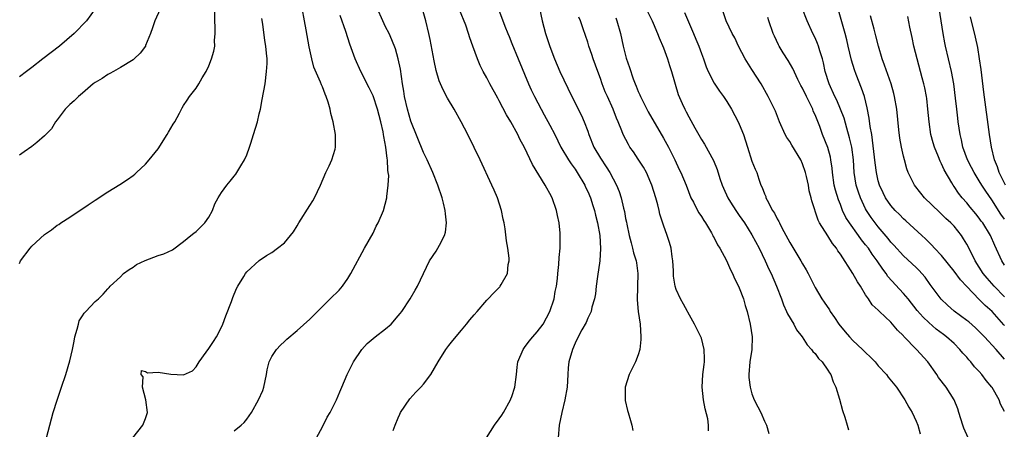
# Model space of a CAD drawing. Units: inches. Extents: x 2670000 to 2671137, y 1560000 to 1561272.
# Drawn here: x 2670453 to 2670609, y 1560546 to 1560611 of the extents above; entities that cross this region are included whole.
import ezdxf

# ---------------------------------------------------------------- set-up
doc = ezdxf.new("R2010")
doc.units = ezdxf.units.IN
doc.header["$MEASUREMENT"] = 0
doc.layers.add('LD26701560_2ft', color=252, linetype='Continuous')

msp = doc.modelspace()

# ---------------------------------------------------------------- linework, layer by layer
at = {"layer": 'LD26701560_2ft'}
for points, elevation in [([(2670475.9, 1560614.1), (2670474.48, 1560611), (2670474.11, 1560609.89), (2670473.77, 1560609), (2670473, 1560607.09), (2670472.95, 1560607), (2670472.14, 1560605.86), (2670471.2, 1560605), (2670471, 1560604.84), (2670469, 1560603.59), (2670467.89, 1560603), (2670467.34, 1560602.66), (2670467, 1560602.48), (2670466.13, 1560601.87), (2670465, 1560601.23), (2670464.7, 1560601), (2670463, 1560599.57), (2670462.36, 1560599), (2670461.69, 1560598.31), (2670461, 1560597.78), (2670460.24, 1560597), (2670459, 1560595.33), (2670458.74, 1560595), (2670458.08, 1560593.92), (2670457, 1560592.77), (2670455.75, 1560591.75), (2670455, 1560591.12), (2670453.76, 1560590.24), (2670453, 1560589.73)], 9336), ([(2670453, 1560572.59), (2670453.19, 1560573), (2670454.69, 1560575), (2670455, 1560575.34), (2670457, 1560577.17), (2670458.08, 1560577.92), (2670459, 1560578.63), (2670459.24, 1560578.76), (2670459.57, 1560579), (2670461, 1560579.93), (2670463.89, 1560581.89), (2670465, 1560582.62), (2670467, 1560583.91), (2670468.91, 1560585.09), (2670470.12, 1560585.88), (2670471, 1560586.53), (2670471.27, 1560586.73), (2670471.57, 1560587), (2670473, 1560588.33), (2670473.58, 1560589), (2670475, 1560590.73), (2670476.4, 1560593), (2670476.61, 1560593.39), (2670477, 1560594), (2670477.35, 1560594.65), (2670477.62, 1560595), (2670478.37, 1560596.37), (2670478.79, 1560597.21), (2670479, 1560597.57), (2670479.55, 1560598.45), (2670479.92, 1560599), (2670481, 1560600.33), (2670481.44, 1560601), (2670481.96, 1560601.96), (2670482.6, 1560603), (2670483, 1560603.89), (2670483.45, 1560605), (2670483.79, 1560606.21), (2670483.93, 1560607), (2670483.9, 1560607.9), (2670483.99, 1560609), (2670484, 1560610), (2670483.93, 1560611), (2670483.95, 1560613)], 9338), ([(2670470.96, 1560545), (2670472.58, 1560547), (2670473, 1560548.08), (2670473.31, 1560549), (2670473.03, 1560551), (2670472.5, 1560553), (2670472.63, 1560554.63), (2670472.31, 1560555), (2670472.34, 1560555.66), (2670473, 1560555.48), (2670473.29, 1560555.29), (2670475, 1560555.39), (2670477, 1560555.08), (2670479, 1560554.99), (2670480.42, 1560555.58), (2670481, 1560556.21), (2670481.48, 1560557), (2670482.57, 1560558.57), (2670483, 1560559.16), (2670483.74, 1560560.26), (2670484.21, 1560561), (2670485, 1560562.5), (2670485.23, 1560563), (2670485.68, 1560564.32), (2670486.57, 1560566.57), (2670486.78, 1560567.22), (2670487.37, 1560568.63), (2670487.58, 1560569), (2670488.53, 1560570.53), (2670488.79, 1560571), (2670489, 1560571.27), (2670491, 1560573.08), (2670492.16, 1560573.84), (2670493, 1560574.35), (2670493.89, 1560575), (2670495, 1560575.85), (2670496.39, 1560577.61), (2670497, 1560578.53), (2670497.28, 1560579), (2670499, 1560581.77), (2670499.48, 1560582.52), (2670499.74, 1560583), (2670500.7, 1560585), (2670501.55, 1560587), (2670502.06, 1560588.06), (2670502.47, 1560589), (2670503, 1560590.7), (2670503.08, 1560591), (2670503.06, 1560593), (2670502.69, 1560595), (2670502.33, 1560596.33), (2670502.2, 1560597), (2670501.9, 1560598.1), (2670501.6, 1560599), (2670501.4, 1560599.4), (2670501, 1560600.57), (2670500.85, 1560600.85), (2670500.7, 1560601.3), (2670499.64, 1560603.64), (2670499.31, 1560605), (2670498.89, 1560606.89), (2670498.43, 1560609.57), (2670497.53, 1560614.47)], 9342), ([(2670500.06, 1560545), (2670501, 1560546.73), (2670501.75, 1560548.25), (2670502.2, 1560549), (2670503, 1560550.59), (2670503.22, 1560551), (2670503.73, 1560552.27), (2670504.07, 1560553), (2670504.89, 1560555), (2670505.9, 1560557), (2670507.21, 1560559), (2670508.1, 1560559.9), (2670509, 1560560.73), (2670509.34, 1560561), (2670511, 1560562.23), (2670511.86, 1560563), (2670513, 1560564.29), (2670513.32, 1560564.68), (2670513.54, 1560565), (2670514.87, 1560567), (2670515.65, 1560568.35), (2670516.05, 1560569), (2670517, 1560571.03), (2670517.96, 1560573), (2670519, 1560574.56), (2670519.27, 1560575), (2670519.51, 1560575.51), (2670520.32, 1560577), (2670520.47, 1560577.53), (2670520.64, 1560579), (2670520.46, 1560580.46), (2670520.44, 1560581), (2670520.14, 1560582.14), (2670519.95, 1560583), (2670519.26, 1560585), (2670518.45, 1560587), (2670517.55, 1560589), (2670517, 1560590.16), (2670515, 1560595.12), (2670514.47, 1560597), (2670514.01, 1560599), (2670513.88, 1560599.88), (2670513.69, 1560601), (2670513.34, 1560603.34), (2670512.99, 1560604.99), (2670512.54, 1560606.54), (2670512, 1560608), (2670511.54, 1560609), (2670511, 1560610.06), (2670510.55, 1560611), (2670509.66, 1560613)], 9346), ([(2670535.38, 1560613), (2670535.78, 1560611), (2670536.3, 1560609), (2670537, 1560606.96), (2670537.75, 1560605), (2670538.6, 1560603), (2670540.5, 1560599), (2670542.01, 1560596.01), (2670542.44, 1560595), (2670543, 1560593.53), (2670543.18, 1560593), (2670543.99, 1560591), (2670545, 1560589.27), (2670545.91, 1560587.91), (2670546.48, 1560587), (2670547, 1560585.97), (2670547.53, 1560585), (2670547.97, 1560583.97), (2670548.28, 1560583), (2670548.65, 1560581.35), (2670548.81, 1560580.81), (2670549, 1560579.69), (2670549.12, 1560579.12), (2670549.17, 1560578.83), (2670549.57, 1560577), (2670549.86, 1560575.86), (2670550.11, 1560575), (2670550.27, 1560574.27), (2670550.67, 1560573), (2670550.7, 1560572.7), (2670550.95, 1560571), (2670550.83, 1560566.83), (2670550.98, 1560564.98), (2670551.28, 1560563), (2670551.43, 1560561), (2670551.42, 1560560.58), (2670551.25, 1560559), (2670551, 1560558.14), (2670550.58, 1560557), (2670550.1, 1560556.1), (2670549.58, 1560555), (2670548.91, 1560553), (2670548.9, 1560551), (2670548.92, 1560550.92), (2670549.32, 1560549.32), (2670549.38, 1560549), (2670549.76, 1560547.76), (2670550, 1560547), (2670550.16, 1560546.16)], 9354), ([(2670609, 1560557.47), (2670607.69, 1560559), (2670605.8, 1560561), (2670605, 1560561.81), (2670604.39, 1560562.39), (2670603.33, 1560563.33), (2670603, 1560563.59), (2670601.03, 1560565.03), (2670599.97, 1560565.97), (2670598.94, 1560566.94), (2670597.24, 1560569.24), (2670596.41, 1560570.41), (2670595.91, 1560571), (2670595.47, 1560571.47), (2670595, 1560571.94), (2670593, 1560573.78), (2670591.48, 1560575.48), (2670591, 1560575.99), (2670590.56, 1560576.56), (2670589, 1560578.37), (2670588.5, 1560579), (2670587.87, 1560579.87), (2670587.14, 1560581), (2670587, 1560581.26), (2670586.18, 1560583), (2670585.88, 1560583.88), (2670585.52, 1560585), (2670585.2, 1560587), (2670585.06, 1560589), (2670584.79, 1560591), (2670584.47, 1560592.47), (2670584.01, 1560593.99), (2670583.58, 1560595.58), (2670583.03, 1560597), (2670582.43, 1560598.43), (2670582.14, 1560599), (2670581.24, 1560601), (2670580.62, 1560603), (2670580.34, 1560604.34), (2670580.15, 1560605), (2670579.74, 1560606.26), (2670579.54, 1560607), (2670579.4, 1560607.4), (2670579, 1560608.33), (2670578.65, 1560609), (2670577.74, 1560611), (2670576.93, 1560613)], 9368), ([(2670609, 1560579.62), (2670608.4, 1560580.4), (2670607, 1560582.65), (2670606.04, 1560584.04), (2670605.41, 1560585), (2670605, 1560585.68), (2670604.16, 1560587), (2670603.78, 1560587.78), (2670603.13, 1560589), (2670602.39, 1560591), (2670602.16, 1560592.16), (2670601.95, 1560593), (2670601.65, 1560595), (2670601.58, 1560595.58), (2670601.42, 1560597), (2670601.24, 1560598.76), (2670600.99, 1560601), (2670600.62, 1560603), (2670599.65, 1560607), (2670599.53, 1560607.53), (2670599.26, 1560609), (2670598.62, 1560613)], 9376), ([(2670465, 1560612.88), (2670463.64, 1560611), (2670461.7, 1560609), (2670459.37, 1560607), (2670456.74, 1560605), (2670455, 1560603.62), (2670454.14, 1560603), (2670453, 1560602.13)], 9334), ([(2670457.3, 1560545), (2670457.85, 1560547), (2670458.35, 1560549), (2670458.97, 1560550.97), (2670459.7, 1560553), (2670460.36, 1560555), (2670461, 1560557.16), (2670461.43, 1560559), (2670461.7, 1560560.3), (2670461.81, 1560561), (2670462.18, 1560562.18), (2670462.35, 1560563), (2670462.48, 1560563.52), (2670463, 1560564.3), (2670463.26, 1560564.74), (2670463.55, 1560565), (2670465, 1560566.58), (2670465.55, 1560567), (2670466.26, 1560567.74), (2670467, 1560568.57), (2670467.22, 1560568.78), (2670467.39, 1560569), (2670469, 1560570.47), (2670469.5, 1560571), (2670470.37, 1560571.63), (2670471, 1560572.02), (2670471.57, 1560572.43), (2670472.92, 1560573.08), (2670475, 1560573.85), (2670475.87, 1560574.13), (2670477.24, 1560574.76), (2670479, 1560576.06), (2670480.17, 1560577), (2670480.61, 1560577.39), (2670481, 1560577.67), (2670482.37, 1560579), (2670483, 1560579.92), (2670483.56, 1560581), (2670483.96, 1560582.04), (2670484.48, 1560583), (2670485, 1560583.82), (2670485.87, 1560585), (2670486.37, 1560585.63), (2670487, 1560586.4), (2670487.29, 1560586.71), (2670488.06, 1560588.06), (2670488.64, 1560589), (2670489, 1560589.79), (2670489.45, 1560591), (2670489.65, 1560591.65), (2670490.1, 1560593), (2670490.69, 1560595), (2670491, 1560596.27), (2670491.16, 1560597), (2670491.47, 1560598.53), (2670491.93, 1560601), (2670492.16, 1560603), (2670492.22, 1560604.22), (2670492.22, 1560605), (2670492.13, 1560605.87), (2670492.04, 1560607), (2670491.89, 1560607.89), (2670491.54, 1560610.46), (2670491.37, 1560611.37)], 9340), ([(2670487, 1560546.11), (2670488.14, 1560547), (2670488.59, 1560547.41), (2670489, 1560547.95), (2670489.75, 1560549), (2670490.89, 1560551), (2670491.53, 1560552.47), (2670491.72, 1560553), (2670492.13, 1560555), (2670492.24, 1560555.76), (2670492.56, 1560557), (2670493, 1560557.87), (2670493.73, 1560559), (2670494.33, 1560559.67), (2670495, 1560560.23), (2670495.38, 1560560.62), (2670497, 1560561.96), (2670499, 1560563.77), (2670501, 1560565.8), (2670502.24, 1560567), (2670503.62, 1560568.38), (2670504.15, 1560569), (2670505, 1560570.22), (2670505.49, 1560571), (2670507.67, 1560575), (2670509, 1560577.38), (2670509.52, 1560578.48), (2670509.81, 1560579), (2670510.66, 1560581), (2670511.2, 1560583), (2670511.19, 1560583.19), (2670511.41, 1560585), (2670511.48, 1560586.52), (2670511.42, 1560587), (2670511.34, 1560587.34), (2670511.28, 1560589), (2670511.22, 1560589.22), (2670511.02, 1560591), (2670510.69, 1560592.69), (2670510.66, 1560593), (2670510.59, 1560593.41), (2670510.25, 1560595), (2670509.72, 1560597), (2670509, 1560599.13), (2670508.4, 1560600.4), (2670507.05, 1560603), (2670506.16, 1560605), (2670505.32, 1560607.32), (2670504.69, 1560609.31), (2670503.82, 1560611.82)], 9344), ([(2670512.17, 1560546.17), (2670512.5, 1560547), (2670513, 1560548.15), (2670513.27, 1560548.73), (2670513.36, 1560549), (2670514.81, 1560551.19), (2670515.78, 1560552.22), (2670516.58, 1560553), (2670517, 1560553.5), (2670518.14, 1560555), (2670519.31, 1560557), (2670520.55, 1560559), (2670521, 1560559.59), (2670521.62, 1560560.38), (2670523, 1560562.05), (2670523.82, 1560563), (2670524.34, 1560563.66), (2670525, 1560564.44), (2670525.51, 1560565), (2670527, 1560566.77), (2670527.25, 1560567), (2670528.09, 1560567.91), (2670529.08, 1560568.92), (2670529.14, 1560569), (2670529.27, 1560569.27), (2670530.27, 1560571), (2670530.41, 1560572.41), (2670530.55, 1560573), (2670530.55, 1560573.45), (2670530.37, 1560575), (2670530.16, 1560576.16), (2670529.92, 1560578.08), (2670529.77, 1560579), (2670529.63, 1560579.63), (2670529.37, 1560581), (2670528.71, 1560583), (2670528.17, 1560584.17), (2670527.81, 1560585), (2670525.98, 1560589), (2670525.04, 1560590.96), (2670524.03, 1560593), (2670522.98, 1560595), (2670521.84, 1560597), (2670520.78, 1560598.78), (2670520.09, 1560600.09), (2670519.5, 1560601.5), (2670519, 1560603.11), (2670518.66, 1560604.67), (2670518.03, 1560608.03), (2670517.83, 1560609), (2670517.37, 1560611), (2670516.83, 1560612.83)], 9348), ([(2670526.99, 1560545), (2670528.26, 1560547), (2670529, 1560548.01), (2670529.4, 1560548.6), (2670529.65, 1560549), (2670530.79, 1560551), (2670530.84, 1560551.16), (2670531, 1560551.56), (2670531.46, 1560553), (2670531.72, 1560555), (2670531.84, 1560556.16), (2670531.95, 1560557), (2670532.75, 1560559), (2670532.86, 1560559.14), (2670533, 1560559.3), (2670533.71, 1560560.29), (2670534.28, 1560561), (2670535, 1560561.77), (2670535.92, 1560563), (2670537.02, 1560564.98), (2670537.66, 1560567), (2670537.85, 1560568.15), (2670538.04, 1560569), (2670538.2, 1560570.2), (2670538.25, 1560571), (2670538.42, 1560572.42), (2670538.46, 1560573.54), (2670538.61, 1560575), (2670538.64, 1560577), (2670538.61, 1560577.39), (2670538.45, 1560579), (2670538.2, 1560580.2), (2670538.05, 1560581), (2670537.36, 1560583), (2670537, 1560583.68), (2670536.52, 1560584.52), (2670536.27, 1560585), (2670534.24, 1560588.24), (2670533, 1560590.96), (2670532.27, 1560592.27), (2670531.93, 1560593), (2670530.83, 1560595), (2670530.13, 1560596.13), (2670529, 1560598.34), (2670528.76, 1560598.76), (2670527.51, 1560601), (2670527, 1560601.98), (2670526.43, 1560603), (2670525.95, 1560603.95), (2670525.52, 1560605), (2670524.82, 1560607), (2670524.32, 1560608.32), (2670524.14, 1560609), (2670523.69, 1560610.31), (2670522.72, 1560612.72)], 9350), ([(2670528.86, 1560612.86), (2670529.87, 1560610.13), (2670530.33, 1560609), (2670530.54, 1560608.54), (2670531, 1560607.42), (2670531.98, 1560605), (2670533.63, 1560601), (2670534.05, 1560600.05), (2670534.55, 1560599), (2670535.6, 1560597), (2670536.11, 1560596.11), (2670537, 1560594.47), (2670537.77, 1560593), (2670538.75, 1560591), (2670539.95, 1560589), (2670540.37, 1560588.37), (2670541, 1560587.52), (2670541.34, 1560587), (2670542.53, 1560585), (2670542.67, 1560584.67), (2670543, 1560584), (2670543.42, 1560583), (2670543.79, 1560581.79), (2670544.06, 1560581), (2670544.22, 1560580.22), (2670544.56, 1560579), (2670544.9, 1560577), (2670545.04, 1560574.96), (2670544.93, 1560573), (2670544.54, 1560570.54), (2670544.34, 1560569), (2670544.22, 1560567.78), (2670544.07, 1560567), (2670543.66, 1560565.66), (2670543.54, 1560565), (2670543, 1560563.92), (2670542.73, 1560563.27), (2670542.07, 1560562.07), (2670541.35, 1560560.65), (2670541, 1560560), (2670540.58, 1560559), (2670540.01, 1560557), (2670539.91, 1560556.09), (2670539.83, 1560555), (2670539.73, 1560553), (2670539.39, 1560551), (2670538.89, 1560549), (2670538.49, 1560547), (2670538.32, 1560545)], 9352), ([(2670562.1, 1560546.1), (2670562.14, 1560547), (2670561.99, 1560548.01), (2670561.57, 1560549.57), (2670561.33, 1560551), (2670561.13, 1560553), (2670561.24, 1560555), (2670561.41, 1560556.59), (2670561.48, 1560557), (2670561.48, 1560557.48), (2670561.43, 1560559), (2670561, 1560560.79), (2670560.93, 1560561), (2670560.27, 1560562.27), (2670559.91, 1560563), (2670558.87, 1560564.87), (2670558.81, 1560565), (2670558.15, 1560566.15), (2670557.68, 1560567), (2670557, 1560568.46), (2670556.82, 1560569), (2670556.58, 1560570.58), (2670556.56, 1560571.44), (2670556.49, 1560573), (2670556.37, 1560573.63), (2670556.19, 1560575), (2670555.92, 1560575.92), (2670555.59, 1560577), (2670555, 1560578.66), (2670554.42, 1560580.42), (2670554.33, 1560581), (2670554.12, 1560581.88), (2670553.79, 1560583), (2670553.15, 1560585), (2670553, 1560585.38), (2670552.28, 1560587), (2670551.83, 1560587.83), (2670551, 1560589.12), (2670550.24, 1560590.24), (2670549.68, 1560591), (2670549.43, 1560591.43), (2670548.62, 1560593), (2670548.4, 1560593.6), (2670547.84, 1560595), (2670547.57, 1560595.57), (2670547.02, 1560597), (2670546.11, 1560599), (2670545.77, 1560599.77), (2670545.3, 1560601), (2670545, 1560601.88), (2670544.58, 1560603), (2670543.87, 1560605), (2670543.66, 1560605.66), (2670543.19, 1560607), (2670543, 1560607.62), (2670542.29, 1560609.71), (2670541.84, 1560611), (2670541.58, 1560611.58)], 9356), ([(2670547.45, 1560611.45), (2670547.62, 1560611), (2670548.17, 1560609), (2670548.62, 1560607), (2670549, 1560605.5), (2670549.11, 1560605.11), (2670549.63, 1560603.63), (2670550.19, 1560601.81), (2670550.49, 1560601), (2670550.66, 1560600.66), (2670551, 1560599.8), (2670551.26, 1560599.26), (2670551.34, 1560599), (2670552.59, 1560596.59), (2670555, 1560592.41), (2670555.78, 1560591), (2670556.8, 1560589), (2670557.49, 1560587.49), (2670557.74, 1560587), (2670558.57, 1560585), (2670559.33, 1560583), (2670559.72, 1560582.28), (2670560.38, 1560581), (2670560.61, 1560580.61), (2670561, 1560580.04), (2670561.39, 1560579.39), (2670561.66, 1560579), (2670562.57, 1560577.43), (2670562.81, 1560577), (2670562.87, 1560576.87), (2670563, 1560576.63), (2670563.55, 1560575.55), (2670563.89, 1560575), (2670564.95, 1560573.05), (2670565.6, 1560571.6), (2670565.92, 1560571), (2670566.24, 1560570.23), (2670566.89, 1560569), (2670567, 1560568.74), (2670567.64, 1560567), (2670567.92, 1560565.92), (2670568.22, 1560565), (2670568.71, 1560563), (2670569.05, 1560561), (2670568.99, 1560558.99), (2670568.68, 1560557), (2670568.52, 1560555), (2670568.52, 1560554.52), (2670568.71, 1560553), (2670569, 1560551.96), (2670569.36, 1560551), (2670569.91, 1560549.91), (2670570.4, 1560549), (2670571, 1560547.65), (2670571.32, 1560547), (2670571.67, 1560545.67)], 9358), ([(2670552.47, 1560612.47), (2670553.2, 1560611), (2670553.36, 1560610.64), (2670554.06, 1560609), (2670554.33, 1560608.33), (2670555, 1560606.74), (2670555.62, 1560605), (2670555.94, 1560603.94), (2670556.25, 1560603), (2670557.34, 1560599.34), (2670557.93, 1560597.93), (2670558.38, 1560597), (2670558.61, 1560596.61), (2670559, 1560595.82), (2670559.96, 1560594.04), (2670561, 1560592.2), (2670561.47, 1560591.47), (2670562.9, 1560588.9), (2670563.49, 1560587.49), (2670563.93, 1560586.06), (2670564.29, 1560585), (2670564.5, 1560584.5), (2670565.2, 1560583), (2670565.88, 1560581.88), (2670566.67, 1560580.67), (2670567, 1560580.21), (2670567.82, 1560579), (2670569, 1560577.12), (2670570.13, 1560575), (2670571.11, 1560573), (2670571.7, 1560571.7), (2670572.04, 1560571), (2670572.89, 1560569), (2670573.66, 1560567), (2670574.02, 1560566.02), (2670574.49, 1560565), (2670574.63, 1560564.63), (2670575.61, 1560563), (2670576.08, 1560562.08), (2670576.94, 1560561), (2670577.74, 1560559.74), (2670578.43, 1560559), (2670578.65, 1560558.65), (2670579, 1560558.32), (2670579.56, 1560557.56), (2670580.1, 1560557), (2670581, 1560555.7), (2670581.27, 1560555.27), (2670581.47, 1560555), (2670581.86, 1560553.86), (2670582.3, 1560553), (2670582.87, 1560551.13), (2670583.34, 1560549.34), (2670583.73, 1560548.27), (2670584.09, 1560547), (2670584.27, 1560546.27)], 9360), ([(2670558.32, 1560612.32), (2670559.75, 1560609), (2670560.1, 1560608.1), (2670560.59, 1560607), (2670561, 1560605.85), (2670561.32, 1560605), (2670561.74, 1560603.74), (2670562.05, 1560603), (2670563, 1560601.11), (2670563.86, 1560599.86), (2670564.49, 1560599), (2670565, 1560598.25), (2670565.76, 1560597), (2670566.84, 1560595), (2670567, 1560594.64), (2670567.64, 1560593), (2670568.27, 1560591), (2670569, 1560588.8), (2670569.52, 1560587.52), (2670569.75, 1560587), (2670570.09, 1560585.91), (2670570.43, 1560585), (2670570.63, 1560584.63), (2670571, 1560583.59), (2670571.18, 1560583.18), (2670571.22, 1560583), (2670571.41, 1560582.59), (2670572.26, 1560581), (2670572.55, 1560580.55), (2670573, 1560579.67), (2670573.25, 1560579.25), (2670573.36, 1560579), (2670573.75, 1560578.25), (2670575, 1560575.93), (2670576.75, 1560573), (2670577, 1560572.54), (2670577.58, 1560571.58), (2670577.9, 1560571), (2670579, 1560568.81), (2670580.07, 1560567), (2670580.46, 1560566.46), (2670581.26, 1560565.26), (2670581.4, 1560565), (2670582.06, 1560564.06), (2670582.78, 1560563), (2670583.76, 1560561.76), (2670584.43, 1560561), (2670585, 1560560.39), (2670586.49, 1560559), (2670587, 1560558.48), (2670587.76, 1560557.76), (2670588.5, 1560557), (2670589, 1560556.4), (2670590.29, 1560555), (2670590.59, 1560554.59), (2670591.89, 1560553), (2670593.23, 1560551), (2670593.86, 1560549.86), (2670594.39, 1560549), (2670595, 1560547.65), (2670595.27, 1560547), (2670595.65, 1560545.65)], 9362), ([(2670603.23, 1560545), (2670602.53, 1560546.53), (2670602.38, 1560547), (2670601.77, 1560549), (2670601.6, 1560549.6), (2670601.03, 1560551), (2670599.74, 1560553), (2670598.56, 1560554.56), (2670598.28, 1560555), (2670596.83, 1560557), (2670595.06, 1560559), (2670593.06, 1560561.06), (2670593, 1560561.14), (2670592.04, 1560562.04), (2670591.27, 1560563), (2670591, 1560563.31), (2670589.21, 1560565), (2670589.09, 1560565.09), (2670589, 1560565.21), (2670588.06, 1560566.06), (2670587.44, 1560567), (2670587, 1560567.64), (2670586.19, 1560569), (2670585.69, 1560569.69), (2670585, 1560571.02), (2670583, 1560574.05), (2670582.6, 1560574.6), (2670582.37, 1560575), (2670581.74, 1560575.74), (2670581, 1560576.95), (2670579.7, 1560579), (2670579.46, 1560579.46), (2670578.49, 1560582.49), (2670578.38, 1560583), (2670578.08, 1560584.08), (2670577.93, 1560585), (2670577.62, 1560586.38), (2670577.46, 1560587), (2670577, 1560588.37), (2670576.74, 1560589), (2670575.34, 1560591.34), (2670575, 1560591.89), (2670574.54, 1560592.54), (2670574.26, 1560593), (2670573.36, 1560595), (2670572.71, 1560596.71), (2670572.59, 1560597), (2670571.59, 1560599), (2670570.45, 1560601), (2670569, 1560603.31), (2670567.92, 1560605), (2670566.86, 1560607), (2670566.28, 1560608.28), (2670565.89, 1560609), (2670564.94, 1560611), (2670564.43, 1560612.43)], 9364), ([(2670609, 1560549.17), (2670608.35, 1560550.35), (2670608.17, 1560551), (2670607.06, 1560552.94), (2670607, 1560553.03), (2670606.07, 1560554.07), (2670605.42, 1560555), (2670605, 1560555.49), (2670604.25, 1560556.25), (2670603.66, 1560557), (2670603.33, 1560557.33), (2670603, 1560557.77), (2670602.4, 1560558.4), (2670601.92, 1560559), (2670601, 1560559.91), (2670599.8, 1560561), (2670599.33, 1560561.33), (2670598.19, 1560562.19), (2670597, 1560563.23), (2670596.09, 1560564.09), (2670595.17, 1560565.17), (2670593.71, 1560567), (2670593, 1560567.86), (2670590.54, 1560570.54), (2670590.23, 1560571), (2670589.7, 1560571.69), (2670588.82, 1560573), (2670588.05, 1560574.05), (2670587.43, 1560575), (2670587, 1560575.55), (2670586.34, 1560576.34), (2670585.89, 1560577), (2670584.43, 1560579), (2670583.88, 1560579.88), (2670583.36, 1560581), (2670583, 1560581.92), (2670582.68, 1560582.68), (2670582.21, 1560584.21), (2670582.03, 1560585), (2670581.74, 1560587), (2670581.69, 1560587.69), (2670581.5, 1560589), (2670581.42, 1560589.42), (2670581, 1560590.97), (2670580.19, 1560593), (2670579.73, 1560594.27), (2670579, 1560596.12), (2670578.72, 1560596.72), (2670578.62, 1560597), (2670578.27, 1560597.73), (2670577.62, 1560599), (2670577, 1560600.33), (2670576.76, 1560600.76), (2670576.28, 1560601.72), (2670575.46, 1560603.46), (2670574.71, 1560604.71), (2670573.94, 1560605.94), (2670573.29, 1560607), (2670573.19, 1560607.19), (2670572.55, 1560608.55), (2670572.38, 1560609), (2670571.69, 1560611), (2670571.5, 1560611.5)], 9366), ([(2670609, 1560562.77), (2670608.88, 1560562.88), (2670607.01, 1560565), (2670605.94, 1560565.94), (2670605, 1560566.91), (2670603, 1560568.94), (2670602, 1560570), (2670601, 1560571.4), (2670599, 1560573.86), (2670597.93, 1560575), (2670597.5, 1560575.5), (2670597, 1560575.96), (2670596.48, 1560576.48), (2670595.89, 1560577), (2670593.36, 1560579.36), (2670593, 1560579.66), (2670592.35, 1560580.35), (2670591.68, 1560581), (2670591, 1560581.76), (2670590.15, 1560583), (2670589.77, 1560583.77), (2670589.19, 1560585), (2670589, 1560585.68), (2670588.71, 1560587), (2670588.51, 1560588.51), (2670588.11, 1560592.11), (2670587.97, 1560593), (2670587.74, 1560594.26), (2670587.57, 1560595.57), (2670587.24, 1560597.24), (2670586.81, 1560599), (2670586.36, 1560600.36), (2670585.49, 1560602.51), (2670585.22, 1560603.22), (2670584.75, 1560604.75), (2670584.25, 1560607), (2670584, 1560608), (2670583.74, 1560609), (2670582.7, 1560612.7)], 9370), ([(2670609, 1560567.3), (2670607.36, 1560569), (2670606.25, 1560570.25), (2670605.63, 1560571), (2670604.36, 1560573), (2670603.93, 1560573.93), (2670603, 1560575.67), (2670602.51, 1560576.51), (2670602.17, 1560577), (2670601, 1560578.48), (2670600.51, 1560579), (2670599.72, 1560579.72), (2670599, 1560580.42), (2670598.69, 1560580.69), (2670596.3, 1560583), (2670595.72, 1560583.72), (2670594.74, 1560585), (2670593.76, 1560587), (2670593.55, 1560587.55), (2670593.14, 1560589), (2670593, 1560589.56), (2670592.69, 1560591), (2670592.44, 1560592.44), (2670592.26, 1560593.74), (2670591.92, 1560597), (2670591.59, 1560599), (2670591.47, 1560599.47), (2670591.06, 1560601), (2670590, 1560604), (2670589.62, 1560605), (2670589.02, 1560607), (2670588.63, 1560608.63), (2670588.34, 1560609.66), (2670587.78, 1560611.78)], 9372), ([(2670609, 1560572.31), (2670608.56, 1560573), (2670607.45, 1560575.45), (2670606.78, 1560577), (2670605.55, 1560579), (2670605.31, 1560579.31), (2670605, 1560579.76), (2670604.45, 1560580.45), (2670603.53, 1560581.53), (2670603, 1560582.21), (2670602.27, 1560583), (2670601.7, 1560583.7), (2670601, 1560584.78), (2670600.84, 1560585), (2670600.65, 1560585.35), (2670599.42, 1560587.42), (2670599, 1560588.38), (2670598.78, 1560588.78), (2670598.52, 1560589.48), (2670597.89, 1560591), (2670597.69, 1560591.69), (2670597.34, 1560593), (2670597.05, 1560595), (2670596.87, 1560597), (2670596.68, 1560598.68), (2670596.63, 1560599), (2670596.37, 1560600.37), (2670596.22, 1560601), (2670595.97, 1560601.97), (2670595.14, 1560605), (2670594.64, 1560607), (2670594.37, 1560608.37), (2670594.02, 1560609.98), (2670593.68, 1560611.69)], 9374), ([(2670609.13, 1560585), (2670608.16, 1560587), (2670607.88, 1560587.88), (2670607.39, 1560589), (2670606.91, 1560591), (2670606.59, 1560593), (2670605.73, 1560599.73), (2670605.29, 1560603.29), (2670605.05, 1560605), (2670604.77, 1560606.77), (2670604.42, 1560608.42), (2670603.61, 1560611.61)], 9378)]:
    msp.add_lwpolyline(points, dxfattribs=dict(at, elevation=elevation))

doc.saveas('drawing.dxf')
